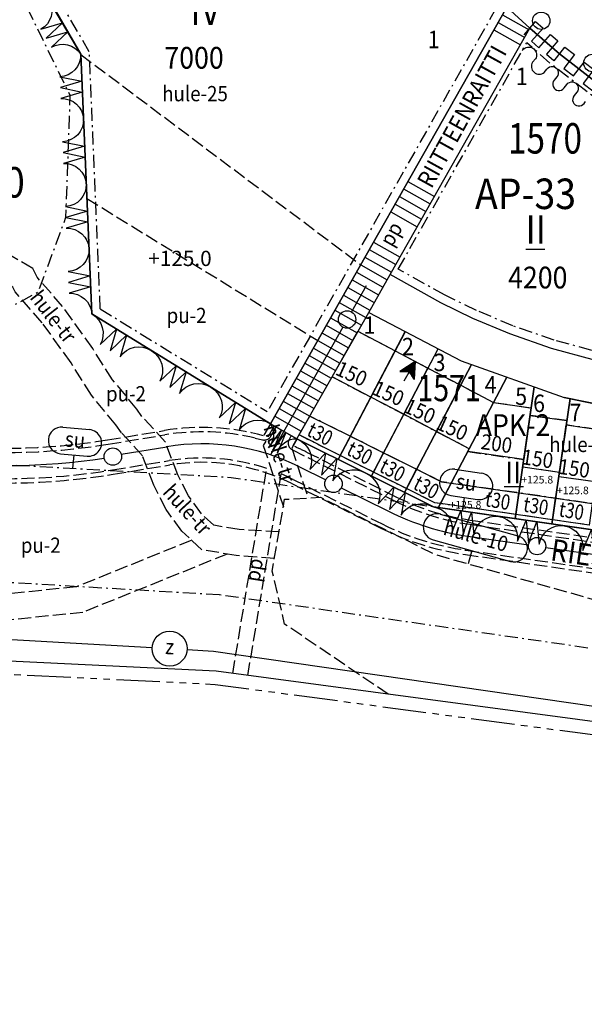
# Model space of a CAD drawing. Extents: x 24496607 to 24498359, y 6820577 to 6821879.
# Drawn here: x 24497186 to 24497315, y 6820913 to 6821139 of the extents above; entities that cross this region are included whole.
import ezdxf
from ezdxf.enums import TextEntityAlignment as Align

# ---------------------------------------------------------------- set-up
doc = ezdxf.new("R2010")
doc.units = 0
for name, pattern in [('AK_KAAVA-ALUE_3M', [20.5, 10, -1.5, 1.5, -1.5, 1.5, -1.5, 1.5, -1.5]), ('AK_OHJEELLINEN_RAJA', [4, 3, -1]), ('AK_RAKENNUSALA', [5.4, 3, -1, 0.4, -1])]:
    doc.linetypes.add(name, pattern=pattern)
doc.layers.get('0').update_dxf_attribs({"linetype": 'CONTINUOUS'})
for name, color, linetype in [('AK_HULE', 4, 'AK_OHJEELLINEN_RAJA'), ('AK_KAAVA-ALUE_3M', 2, 'AK_KAAVA-ALUE_3M'), ('AK_KAAVAMERKINTA', 4, 'CONTINUOUS'), ('AK_KAAVAMERKINTA_PAKSU', 6, 'CONTINUOUS'), ('AK_KADUNNIMI', 1, 'CONTINUOUS'), ('AK_KAYTTOTARKOITUS', 3, 'CONTINUOUS'), ('AK_KERROSLUKU', 2, 'CONTINUOUS'), ('AK_KORTTELINNUMERO', 6, 'CONTINUOUS'), ('AK_KORTTELINRAJA', 3, 'CONTINUOUS'), ('AK_OHJEELLINEN_RAJA', 1, 'AK_OHJEELLINEN_RAJA'), ('AK_OSA-ALUEEN_RAJA', 1, 'AK_RAKENNUSALA'), ('AK_PUISTO', 3, 'CONTINUOUS'), ('AK_PYORATIE', 1, 'CONTINUOUS'), ('AK_RAKENNUSALA', 1, 'AK_RAKENNUSALA'), ('AK_TEHOKKUUS', 1, 'CONTINUOUS'), ('AK_TONTINNUMERO', 1, 'CONTINUOUS'), ('AK_TONTINRAJA', 50, 'CONTINUOUS'), ('ALUEPLIN_AP-33', 7, 'CONTINUOUS'), ('ALUEPLIN_APK-2', 7, 'CONTINUOUS'), ('ALUEPLIN_P-1', 7, 'CONTINUOUS'), ('ALUEPLIN_VL-10', 7, 'CONTINUOUS'), ('Rakala_APK', 6, 'CONTINUOUS')]:
    doc.layers.add(name, color=color, linetype=linetype)
doc.styles.add('ROMANS', font='romans.shx', dxfattribs={"width": 0.9})
pattern_1 = [(0, (-26.25, 37.5), (0, 0.225), []), (90, (-26.25, 37.5), (-0.225, 1e-17), [])]

# ---------------------------------------------------------------- blocks, each defined once
blk = doc.blocks.new('JOTUz_C04F')
blk.add_circle((0, 0), 4)
at = {"style": 'ROMANS', "width": 0.9}
blk.add_attdef('JOHTO_TUNNUS', text='', height=3.5, dxfattribs=at).set_placement((0, 0), align=Align.MIDDLE)
blk = doc.blocks.new('JOTU_3161C')
blk.add_circle((0, 0), 2)
at = {"style": 'ROMANS', "width": 0.9}
blk.add_attdef('JOHTO_TUNNUS', text='', height=1.8, dxfattribs=at).set_placement((0, 0), align=Align.MIDDLE)
blk = doc.blocks.new('ISTUPUU_367FD')
blk.add_circle((0, 0), 2)
blk = doc.blocks.new('RAKESIVU')
h = blk.add_hatch()
h.set_pattern_fill('U', color=256, scale=0.225, style=0, double=1, pattern_type=0)
h.set_pattern_definition(pattern_1)
h.paths.add_polyline_path([(0, 0), (0, 2.81), (-1.88, 3.75)])
h = blk.add_hatch()
h.set_pattern_fill('U', color=256, scale=0.225, style=0, double=1, pattern_type=0)
h.set_pattern_definition(pattern_1)
h.paths.add_polyline_path([(0, 0), (1.88, 3.75), (0, 2.81)])
at = {"flags": 128}
for points in [[(0, 0), (0, 5.24)], [(0, 0), (-1.88, 3.75)], [(-1.88, 3.75), (0, 2.81), (1.88, 3.75)]]:
    blk.add_lwpolyline(points, dxfattribs=at)
at = {"layer": 'AK_KAAVAMERKINTA'}
blk.add_line((0, 0), (1.88, 3.75), dxfattribs=at)
blk = doc.blocks.new('KAAVALUE_su_33DC0')
for p, q in [((-3.08, 9.28), (3.08, 9.28)), ((-3.08, 3.15), (3.08, 3.15)), ((0, 3.15), (0, 0))]:
    blk.add_line(p, q)
for centre, start, end in [((-3.08, 6.21), 90, 270), ((3.08, 6.21), 270, 90)]:
    blk.add_arc(centre, 3.06, start, end)
at = {"style": 'ROMANS', "width": 0.9}
blk.add_attdef('KAAVA_TUNNUS', text='', height=3.5, dxfattribs=at).set_placement((0, 6.21), align=Align.MIDDLE)
blk = doc.blocks.new('JOTU_93850')
blk.add_circle((0, 0), 2)
at = {"style": 'ROMANS', "width": 0.9}
blk.add_attdef('JOHTO_TUNNUS', text='', height=1.8, dxfattribs=at).set_placement((0, 0), align=Align.MIDDLE)
blk = doc.blocks.new('KAAVALUE_hule-9_384C4')
for p, q in [((-9.24, 9.28), (9.24, 9.28)), ((-9.24, 3.15), (9.24, 3.15)), ((0, 3.15), (0, 0))]:
    blk.add_line(p, q)
for centre, start, end in [((-9.24, 6.21), 90, 270), ((9.24, 6.21), 270, 90)]:
    blk.add_arc(centre, 3.06, start, end)
at = {"style": 'ROMANS', "width": 0.9}
blk.add_attdef('KAAVA_TUNNUS', text='', height=3.5, dxfattribs=at).set_placement((0, 6.21), align=Align.MIDDLE)
blk = doc.blocks.new('JOTU_D9012')
blk.add_circle((0, 0), 2)
at = {"style": 'ROMANS', "width": 0.9}
blk.add_attdef('JOHTO_TUNNUS', text='', height=1.8, dxfattribs=at).set_placement((0, 0), align=Align.MIDDLE)
blk = doc.blocks.new('JOTU_D901E')
blk.add_circle((0, 0), 2)
at = {"style": 'ROMANS', "width": 0.9}
blk.add_attdef('JOHTO_TUNNUS', text='', height=1.8, dxfattribs=at).set_placement((0, 0), align=Align.MIDDLE)

msp = doc.modelspace()

# ---------------------------------------------------------------- linework, layer by layer
at = {"layer": 'AK_HULE'}
for points in [[(24497245.13, 6821021.18), (24497236.02, 6821021.73), (24497230.2, 6821022.71), (24497227.31, 6821025.37), (24497224.34, 6821029.5), (24497221.89, 6821034.34), (24497219.01, 6821041.91), (24497213.66, 6821047.73), (24497212.51, 6821049.42), (24497206.93, 6821056.12), (24497202.36, 6821063.36), (24497195.45, 6821072.99), (24497189.58, 6821079.71), (24497188.62, 6821081.67), (24497180.77, 6821086.31), (24497172.27, 6821091.44), (24497168.04, 6821094.5)], [(24497244.08, 6821015.11), (24497235.29, 6821015.76), (24497227.44, 6821017.09), (24497222.8, 6821021.37), (24497219.2, 6821026.37), (24497216.39, 6821031.91), (24497213.81, 6821038.7), (24497208.96, 6821043.99), (24497207.71, 6821045.79), (24497202.07, 6821052.59), (24497197.39, 6821060.01), (24497190.74, 6821069.26), (24497184.54, 6821076.36), (24497184.02, 6821077.41), (24497177.69, 6821081.16), (24497175.25, 6821082.64)], [(24497244.06, 6821045.54), (24497241.54, 6821041.05), (24497246.17, 6821026.97)], [(24497249.28, 6821042.58), (24497248.06, 6821040.42), (24497251.82, 6821028.99)], [(24497225.1, 6821019.29), (24497198.68, 6821008.6), (24497172.41, 6821005.86)], [(24497233.23, 6821016.11), (24497200.14, 6821002.72), (24497171.24, 6820999.71)]]:
    msp.add_lwpolyline(points, dxfattribs=at)
at = {"layer": 'AK_HULE', "flags": 128}
msp.add_lwpolyline([(24497270.22, 6820983.91), (24497246.43, 6821000.02), (24497243.58, 6821012.21), (24497246.43, 6821028.68), (24497254.67, 6821029.15), (24497280.98, 6821016.01), (24497318.38, 6821005.4), (24497350.88, 6820999.54), (24497369.44, 6820992.49), (24497379.4, 6820983.71), (24497377.03, 6820974.36), (24497333.12, 6820972.15), (24497325.62, 6820972.88)], dxfattribs=at)
at = {"layer": 'AK_KAAVA-ALUE_3M', "flags": 128}
msp.add_lwpolyline([(24497662.4, 6821186.03), (24497694.64, 6821434.76), (24497574.88, 6821454.28), (24497532.06, 6821602.4), (24497427.3, 6821603.7), (24497319.94, 6821722.43), (24497186.71, 6821743.89), (24497133.28, 6821756.14), (24497129.82, 6821752.01), (24497123.05, 6821743.79), (24497116.72, 6821735.85), (24497106.36, 6821722.3), (24497100.85, 6821714.78), (24497094.58, 6821705.95), (24497092.55, 6821703.02), (24497090.62, 6821700.21), (24497087.54, 6821695.65), (24497086.12, 6821693.52), (24497084.64, 6821691.28), (24497081.58, 6821686.58), (24497076.39, 6821678.42), (24497071.21, 6821670), (24497068.02, 6821664.65), (24497063.38, 6821656.69), (24497058.87, 6821648.68), (24497053.26, 6821638.35), (24497049.14, 6821630.46), (24497044.72, 6821621.71), (24497039.16, 6821610.2), (24497033.36, 6821597.54), (24497028.32, 6821585.94), (24497024.2, 6821575.96), (24497019.95, 6821565.15), (24497017.56, 6821558.73), (24497015.65, 6821553.61), (24497011.99, 6821543.2), (24497007.75, 6821530.43), (24497005.21, 6821522.3), (24497001.94, 6821511.31), (24496999.18, 6821501.43), (24496997.57, 6821495.37), (24496995.68, 6821487.95), (24496994.12, 6821481.51), (24496992.89, 6821476.26), (24496992.05, 6821472.54), (24496991.02, 6821467.83), (24496990.51, 6821465.41), (24496989.77, 6821461.89), (24496988.89, 6821457.57), (24496988.31, 6821454.58), (24496987.79, 6821451.89), (24496986.87, 6821446.95), (24496986.27, 6821443.56), (24496985.8, 6821440.88), (24496985.46, 6821438.87), (24496985.05, 6821436.43), (24496984.5, 6821433.04), (24496983.81, 6821428.6), (24496982.87, 6821422.26), (24496982.21, 6821417.45), (24496981.47, 6821411.78), (24496980.63, 6821404.91), (24496979.78, 6821397.09), (24496979.08, 6821389.97), (24496978.44, 6821382.58), (24496978, 6821376.22), (24496977.82, 6821370.29), (24496977.85, 6821365.09), (24496978.01, 6821360.87), (24496978.17, 6821358.1), (24496978.53, 6821353.77), (24496979.02, 6821349.35), (24496979.59, 6821345.25), (24496979.81, 6821343.84), (24496980.06, 6821342.35), (24496980.39, 6821340.47), (24496980.54, 6821339.67), (24496980.75, 6821338.6), (24496980.96, 6821337.51), (24496981.3, 6821335.74), (24496981.61, 6821334.27), (24496981.82, 6821333.41), (24496982.05, 6821332.59), (24496982.37, 6821331.5), (24496982.74, 6821330.39), (24496983.14, 6821329.29), (24496983.5, 6821328.38), (24496983.95, 6821327.33), (24496984.4, 6821326.35), (24496984.95, 6821325.26), (24496985.2, 6821324.77), (24496985.45, 6821324.31), (24496985.7, 6821323.87), (24496986.02, 6821323.33), (24496986.27, 6821322.92), (24496986.5, 6821322.53), (24496986.73, 6821322.18), (24496986.86, 6821321.98), (24496987.02, 6821321.75), (24496987.19, 6821321.53), (24496987.37, 6821321.31), (24496987.56, 6821321.09), (24496987.72, 6821320.91), (24496987.92, 6821320.71), (24496988.11, 6821320.53), (24496988.37, 6821320.3), (24496988.62, 6821320.08), (24496989.01, 6821319.79), (24496989.41, 6821319.53), (24496989.81, 6821319.29), (24496990.16, 6821319.1), (24496990.46, 6821318.96), (24496990.69, 6821318.86), (24496990.84, 6821318.8), (24496991, 6821318.74), (24496991.15, 6821318.68), (24496991.31, 6821318.63), (24496991.49, 6821318.57), (24496991.67, 6821318.51), (24496991.85, 6821318.47), (24496992.1, 6821318.4), (24496992.33, 6821318.35), (24496992.57, 6821318.31), (24496992.57, 6821318.31), (24496991.96, 6821300.83), (24496991.68, 6821300.79), (24496987.82, 6821299.98), (24496983.92, 6821298.02), (24496980.49, 6821294.24), (24496978.71, 6821288.46), (24496980.03, 6821267.69), (24496980.53, 6821260.15), (24496981.41, 6821249.48), (24496982.99, 6821236.05), (24496985.23, 6821221.54), (24496987.02, 6821211.29), (24496988.47, 6821203.69), (24496990.85, 6821192.71), (24496992.49, 6821185.93), (24496994.28, 6821179.15), (24496995.69, 6821174.25), (24496996.66, 6821170.87), (24496998.93, 6821163.66), (24496999.56, 6821161.65), (24497002.75, 6821152.39), (24497006.6, 6821142.16), (24497011.33, 6821130.74), (24497015.83, 6821120.78), (24497020.77, 6821110.68), (24497023.95, 6821104.58), (24497026.88, 6821099.2), (24497029.36, 6821094.81), (24497033.06, 6821088.5), (24497037.69, 6821081), (24497044.82, 6821070.18), (24497049.15, 6821064), (24497053.35, 6821058.27), (24497056.85, 6821053.66), (24497058.39, 6821051.68), (24497061.38, 6821047.91), (24497064.06, 6821044.63), (24497064.1, 6821044.57), (24497067.47, 6821040.55), (24497070.34, 6821037.21), (24497074.01, 6821033.06), (24497078.21, 6821028.46), (24497082.31, 6821024.18), (24497085.33, 6821021.15), (24497088.68, 6821017.91), (24497091.26, 6821015.49), (24497093.54, 6821013.41), (24497094.93, 6821012.17), (24497095.87, 6821011.33), (24497097.46, 6821009.95), (24497098.13, 6821009.37), (24497098.37, 6821009.16), (24497104.38, 6821003.97), (24497107.91, 6821000.92), (24497113.95, 6820995.71), (24497118.67, 6820991.63), (24497230.45, 6820986.18), (24497322.63, 6820973.9), (24497322.06, 6820924.6), (24497417.95, 6820889.24), (24497450.71, 6820917.54), (24497517.17, 6820925.78), (24497542.41, 6820928.9), (24497539.05, 6820940.48), (24497527.99, 6820990.9), (24497521.98, 6821005.57), (24497518.82, 6821013.71), (24497515.6, 6821019.74), (24497590.82, 6821156.87)], close=True, dxfattribs=at)
at = {"layer": 'AK_KAAVAMERKINTA'}
for p, q in [((24497265.15, 6821077.7), (24497261.77, 6821071.73)), ((24497259.79, 6821068.25), (24497243.15, 6821038.91)), ((24497208.91, 6821039.06), (24497219.37, 6821040.77)), ((24497249.81, 6821036.16), (24497255.86, 6821033.14)), ((24497259.44, 6821031.35), (24497270.29, 6821025.93)), ((24497288.53, 6821020.22), (24497302.41, 6821018.21)), ((24497306.37, 6821017.64), (24497361.47, 6821009.68))]:
    msp.add_line(p, q, dxfattribs=at)
at = {"layer": 'AK_KAAVAMERKINTA', "flags": 128}
for points in [[(24497301.43, 6821135.39), (24497304.06, 6821138.41), (24497305.76, 6821136.93), (24497303.13, 6821133.91), (24497304.82, 6821132.43)], [(24497304.82, 6821132.43), (24497307.45, 6821135.45), (24497309.15, 6821133.97), (24497306.52, 6821130.95), (24497308.21, 6821129.47)], [(24497308.3, 6821129.4), (24497310.75, 6821132.56), (24497312.97, 6821130.84), (24497310.52, 6821127.68), (24497312.75, 6821125.95)], [(24497312.75, 6821125.95), (24497315.2, 6821129.12), (24497317.42, 6821127.39), (24497314.97, 6821124.23), (24497317.19, 6821122.51)]]:
    msp.add_lwpolyline(points, dxfattribs=at)
at = {"layer": 'AK_KAAVAMERKINTA'}
msp.add_lwpolyline([(24497155.04, 6821038.68), (24497162.48, 6821037.7, 0.07115), (24497205.02, 6821038.17)], format="xyb", dxfattribs=at)
for points in [[(24497112.53, 6821000.57), (24497216.04, 6820994.61)], [(24497224.03, 6820994.15), (24497230.11, 6820993.8), (24497405.82, 6820968.41)]]:
    msp.add_lwpolyline(points, dxfattribs=at)
for centre, radius, start, end in [((24497227.47, 6820991.43), 50, 63.4541, 99.3205), ((24497297.11, 6821079.6), 60, 243.4541, 261.7782)]:
    msp.add_arc(centre, radius, start, end, dxfattribs=at)
at = {"layer": 'AK_KAAVAMERKINTA_PAKSU'}
for p, q in [((24497301.78, 6821086.12), (24497306.18, 6821086.12)), ((24497296.84, 6821031.66), (24497301.24, 6821031.66))]:
    msp.add_line(p, q, dxfattribs=at)
for points in [[(24497301, 6821131.79), (24497301.33, 6821132.17, -0.844687), (24497304, 6821129.83), (24497303.34, 6821129.08, 0.844687), (24497306.02, 6821126.74), (24497306.35, 6821127.12)], [(24497306.35, 6821127.12), (24497306.66, 6821127.51, -1.03812), (24497308.94, 6821125.74), (24497308.33, 6821124.95, 1.03812), (24497310.61, 6821123.18), (24497310.92, 6821123.58)], [(24497310.92, 6821123.58), (24497311.22, 6821123.97, -1.03812), (24497313.51, 6821122.2), (24497312.89, 6821121.41, 1.03812), (24497315.18, 6821119.64), (24497315.48, 6821120.04)]]:
    msp.add_lwpolyline(points, format="xyb", dxfattribs=at)
at = {"layer": 'AK_KORTTELINRAJA'}
for p, q in [((24497199.61, 6821130.92), (24497170.83, 6821180.49)), ((24497243.17, 6821046.04), (24497297.45, 6821141.76)), ((24497297.45, 6821141.76), (24497302.75, 6821136.9)), ((24497270.66, 6821080.32), (24497302.75, 6821136.9)), ((24497199.61, 6821130.92), (24497202.15, 6821071.28)), ((24497265.73, 6821071.62), (24497270.66, 6821080.32)), ((24497282.33, 6821073.8), (24497270.66, 6821080.32)), ((24497289.65, 6821070.24), (24497282.33, 6821073.8)), ((24497202.15, 6821071.28), (24497243.17, 6821046.04)), ((24497249.94, 6821043.79), (24497265.73, 6821071.62)), ((24497265.73, 6821071.62), (24497286.93, 6821060.5)), ((24497298.13, 6821066.68), (24497289.65, 6821070.24)), ((24497307.74, 6821063.35), (24497298.13, 6821066.68)), ((24497317.91, 6821060.56), (24497307.74, 6821063.35)), ((24497286.93, 6821060.5), (24497310.59, 6821052.1)), ((24497329.61, 6821048.13), (24497310.59, 6821052.1)), ((24497249.26, 6821042.59), (24497243.17, 6821046.04)), ((24497249.26, 6821042.59), (24497249.94, 6821043.79)), ((24497280.61, 6821026.92), (24497249.26, 6821042.59)), ((24497325.61, 6821020.42), (24497280.61, 6821026.92))]:
    msp.add_line(p, q, dxfattribs=at)
at = {"layer": 'AK_KORTTELINRAJA', "flags": 128}
msp.add_lwpolyline([(24497354.87, 6821102.85), (24497348.96, 6821105.5), (24497339.26, 6821110.84), (24497334.74, 6821113.47), (24497326.27, 6821118.81), (24497318.42, 6821124.09), (24497309.53, 6821130.98), (24497302.75, 6821136.9)], dxfattribs=at)
at = {"layer": 'AK_OHJEELLINEN_RAJA'}
for p, q in [((24497201.02, 6821097.79), (24497254.02, 6821065.18)), ((24497243.17, 6821046.04), (24497241.61, 6821043.29)), ((24497249.26, 6821042.59), (24497248.34, 6821040.96))]:
    msp.add_line(p, q, dxfattribs=at)
for points in [[(24497199.65, 6821130.85), (24497263.89, 6821082.57)], [(24497206.92, 6821035.44), (24497219.89, 6821037.56)], [(24497207.09, 6821034.45), (24497220.06, 6821036.58)], [(24497234.51, 6820988.67), (24497242.31, 6821035.76)], [(24497237.99, 6820988.21), (24497245.64, 6821034.5)]]:
    msp.add_lwpolyline(points, dxfattribs=at)
for points in [[(24497071.74, 6821040.1, -0.218395), (24497102.62, 6821049.62), (24497163, 6821041.67, 0.073551), (24497205.79, 6821042.34), (24497218.76, 6821044.47, -0.092362)], [(24497163.13, 6821040.64, 0.073099), (24497205.95, 6821041.36), (24497218.92, 6821043.49, -0.099502), (24497239.7, 6821042.74), (24497241.35, 6821042.35, 0.333871), (24497243.28, 6821043.19), (24497244.48, 6821045.3)], [(24497218.76, 6821044.47, -0.107656), (24497241.61, 6821043.29)], [(24497076.41, 6821034.88, -0.218395), (24497101.7, 6821042.68), (24497162.08, 6821034.73, 0.073551), (24497206.92, 6821035.44)], [(24497077.07, 6821034.14, -0.218395), (24497101.57, 6821041.69), (24497161.95, 6821033.73, 0.073551), (24497207.09, 6821034.45)], [(24497247.95, 6821043.33), (24497247.47, 6821042.46, 0.429698), (24497248.21, 6821040.04), (24497271.52, 6821028.39, 0.080125), (24497288.92, 6821022.94), (24497361.86, 6821012.4, -0.170595), (24497381.11, 6821002.35, -0.170595)], [(24497248.34, 6821040.96, -0.016118), (24497251.49, 6821039.52), (24497271.97, 6821029.28, 0.080125), (24497289.06, 6821023.93), (24497362.01, 6821013.39, -0.246128), (24497387.39, 6820995.03), (24497388.76, 6820992.29, 0.110177), (24497397.33, 6820981.72, 0.110177)], [(24497219.89, 6821037.56, -0.122026), (24497242.31, 6821035.76)], [(24497220.06, 6821036.58, -0.157787), (24497247.91, 6821032.36), (24497268.39, 6821022.13, 0.080125), (24497287.92, 6821016.01), (24497360.86, 6821005.47, -0.246128), (24497380.23, 6820991.47), (24497381.59, 6820988.73, 0.110177), (24497392.36, 6820975.45, 0.110177)], [(24497245.64, 6821034.5, -0.015981), (24497248.36, 6821033.25), (24497268.84, 6821023.02, 0.080125), (24497288.06, 6821017), (24497361.01, 6821006.46, -0.246128), (24497381.13, 6820991.91), (24497382.49, 6820989.17, 0.110177), (24497392.98, 6820976.24, 0.110177)]]:
    msp.add_lwpolyline(points, format="xyb", dxfattribs=at)
at = {"layer": 'AK_OSA-ALUEEN_RAJA', "flags": 128}
msp.add_lwpolyline([(24497116.11, 6821162.96), (24497119.08, 6821135.98), (24497120.13, 6821130.62), (24497127.7, 6821113.01), (24497138.29, 6821101.15), (24497150.03, 6821098.79), (24497165.12, 6821075.51), (24497180.04, 6821070.99), (24497180.04, 6821070.99), (24497189.89, 6821076.32), (24497196.21, 6821093.46), (24497197.22, 6821121.45), (24497183.95, 6821148.46), (24497163.17, 6821174.59), (24497161.94, 6821175.67), (24497113.33, 6821175.95)], close=True, dxfattribs=at)
msp.add_lwpolyline([(24497524.8, 6820990.78), (24497447.25, 6821002.84), (24497234.13, 6821033.64), (24497069.22, 6821043.13)], dxfattribs=at)
at = {"layer": 'AK_PUISTO', "flags": 128}
for points in [[(24497192.42, 6821143.31, -0.409864), (24497190.49, 6821136.67), (24497195.42, 6821138.15), (24497191.69, 6821134.6), (24497196.62, 6821136.08), (24497192.89, 6821132.54, -0.409864), (24497199.61, 6821130.92, -0.409864)], [(24497199.61, 6821130.92, -0.410046), (24497194.83, 6821125.73), (24497199.88, 6821124.7), (24497194.94, 6821123.25), (24497199.98, 6821122.22), (24497195.04, 6821120.76, -0.410046), (24497200.25, 6821116.01, -0.410046)], [(24497200.25, 6821116.01, -0.410046), (24497195.46, 6821110.83), (24497200.51, 6821109.8), (24497195.57, 6821108.34), (24497200.62, 6821107.31), (24497195.67, 6821105.86, -0.410046), (24497200.88, 6821101.1, -0.410046)], [(24497200.88, 6821101.1, -0.410046), (24497196.1, 6821095.92), (24497201.15, 6821094.89), (24497196.2, 6821093.43), (24497201.25, 6821092.4), (24497196.31, 6821090.95, -0.410046), (24497201.52, 6821086.19, -0.410046)], [(24497201.52, 6821086.19, -0.410046), (24497196.73, 6821081.01), (24497201.78, 6821079.98), (24497196.84, 6821078.52), (24497201.89, 6821077.49), (24497196.94, 6821076.04, -0.410046), (24497202.15, 6821071.28, -0.410046)], [(24497202.15, 6821071.28, -0.409165), (24497204.09, 6821064.22), (24497207.85, 6821067.78), (24497206.37, 6821062.82), (24497210.13, 6821066.37), (24497208.64, 6821061.41, -0.409165), (24497215.82, 6821062.87, -0.409165)], [(24497215.82, 6821062.87, -0.409165), (24497217.76, 6821055.8), (24497221.52, 6821059.36), (24497220.04, 6821054.4), (24497223.8, 6821057.96), (24497222.32, 6821053, -0.409165), (24497229.5, 6821054.45, -0.409165)], [(24497229.5, 6821054.45, -0.409165), (24497231.43, 6821047.39), (24497235.19, 6821050.95), (24497233.71, 6821045.99), (24497237.47, 6821049.54), (24497235.99, 6821044.59, -0.409165), (24497243.17, 6821046.04, -0.409165)], [(24497243.17, 6821046.04, -0.337005), (24497242.73, 6821040.54), (24497245.71, 6821044.6), (24497243.75, 6821039.96), (24497246.72, 6821044.02), (24497244.76, 6821039.39, -0.337005), (24497249.26, 6821042.59, -0.337005)], [(24497249.26, 6821042.59, -0.40608), (24497252.25, 6821035.5), (24497255.79, 6821039.32), (24497254.86, 6821034.2), (24497258.4, 6821038.02), (24497257.48, 6821032.89, -0.40608), (24497264.94, 6821034.75, -0.40608)], [(24497264.94, 6821034.75, -0.40608), (24497267.93, 6821027.67), (24497271.47, 6821031.49), (24497270.54, 6821026.36), (24497274.08, 6821030.18), (24497273.15, 6821025.06, -0.40608), (24497280.61, 6821026.92, -0.40608)], [(24497280.61, 6821026.92, -0.409991), (24497284.9, 6821021.25), (24497286.86, 6821026.02), (24497287.4, 6821020.89), (24497289.36, 6821025.66), (24497289.9, 6821020.53, -0.409991), (24497295.61, 6821024.75, -0.409991)], [(24497295.61, 6821024.75, -0.409991), (24497299.89, 6821019.08), (24497301.86, 6821023.85), (24497302.39, 6821018.72), (24497304.36, 6821023.49), (24497304.89, 6821018.36, -0.409991), (24497310.61, 6821022.59, -0.409991)], [(24497310.61, 6821022.59, -0.409991), (24497314.89, 6821016.92), (24497316.86, 6821021.68), (24497317.39, 6821016.55), (24497319.36, 6821021.32), (24497319.89, 6821016.19, -0.409991), (24497325.61, 6821020.42, -0.409991)]]:
    msp.add_lwpolyline(points, format="xyb", dxfattribs=at)
at = {"layer": 'AK_PYORATIE'}
for p, q in [((24497296.45, 6821139.98), (24497302.54, 6821136.53)), ((24497295.46, 6821138.24), (24497301.55, 6821134.79)), ((24497294.47, 6821136.5), (24497300.56, 6821133.05)), ((24497274.74, 6821101.71), (24497280.83, 6821098.26)), ((24497273.76, 6821099.97), (24497279.84, 6821096.52)), ((24497271.78, 6821096.49), (24497277.87, 6821093.04)), ((24497272.77, 6821098.23), (24497278.86, 6821094.78)), ((24497270.8, 6821094.75), (24497276.88, 6821091.3)), ((24497266.85, 6821087.79), (24497272.94, 6821084.34)), ((24497265.86, 6821086.05), (24497271.95, 6821082.6)), ((24497263.89, 6821082.57), (24497269.98, 6821079.12)), ((24497264.88, 6821084.31), (24497270.96, 6821080.86)), ((24497262.9, 6821080.83), (24497268.99, 6821077.38)), ((24497261.92, 6821079.09), (24497268.01, 6821075.64)), ((24497260.93, 6821077.35), (24497267.02, 6821073.9)), ((24497258.96, 6821073.87), (24497265.05, 6821070.42)), ((24497259.94, 6821075.61), (24497266.03, 6821072.16)), ((24497257.97, 6821072.13), (24497264.06, 6821068.68)), ((24497256.98, 6821070.39), (24497263.07, 6821066.94)), ((24497255.01, 6821066.91), (24497261.1, 6821063.46)), ((24497256, 6821068.65), (24497262.09, 6821065.2)), ((24497254.02, 6821065.18), (24497260.11, 6821061.72)), ((24497253.04, 6821063.44), (24497259.13, 6821059.98)), ((24497251.06, 6821059.96), (24497257.15, 6821056.5)), ((24497252.05, 6821061.7), (24497258.14, 6821058.24)), ((24497250.08, 6821058.22), (24497256.17, 6821054.76)), ((24497249.09, 6821056.48), (24497255.18, 6821053.02)), ((24497248.1, 6821054.74), (24497254.19, 6821051.28)), ((24497246.13, 6821051.26), (24497252.22, 6821047.8)), ((24497247.12, 6821053), (24497253.21, 6821049.54)), ((24497245.14, 6821049.52), (24497251.23, 6821046.06)), ((24497244.16, 6821047.78), (24497250.25, 6821044.32))]:
    msp.add_line(p, q, dxfattribs=at)
at = {"layer": 'AK_RAKENNUSALA'}
for p, q in [((24497201.59, 6821131.49), (24497172.84, 6821181.01)), ((24497294.96, 6821141.42), (24497242.45, 6821048.83)), ((24497272.52, 6821081.57), (24497302.01, 6821133.57)), ((24497204.1, 6821072.43), (24497201.59, 6821131.49)), ((24497204.1, 6821072.43), (24497242.45, 6821048.83)), ((24497263.26, 6821067.27), (24497294.4, 6821050.93)), ((24497257.34, 6821056.83), (24497288.82, 6821040.31)), ((24497282.43, 6821032.72), (24497252.22, 6821047.81)), ((24497311.22, 6821046.75), (24497302.81, 6821047.96)), ((24497328.89, 6821043.18), (24497311.08, 6821045.76)), ((24497280.91, 6821027.89), (24497249.75, 6821043.46)), ((24497309.51, 6821034.87), (24497301.09, 6821036.09)), ((24497327.18, 6821031.31), (24497309.36, 6821033.88)), ((24497326.46, 6821026.36), (24497282.43, 6821032.72)), ((24497325.75, 6821021.41), (24497280.91, 6821027.89))]:
    msp.add_line(p, q, dxfattribs=at)
at = {"layer": 'AK_RAKENNUSALA', "flags": 128}
msp.add_lwpolyline([(24497353.05, 6821100.38), (24497347.63, 6821102.81), (24497337.79, 6821108.23), (24497333.18, 6821110.9), (24497324.63, 6821116.29), (24497316.66, 6821121.66), (24497307.62, 6821128.66), (24497302.01, 6821133.57)], dxfattribs=at)
at = {"layer": 'AK_RAKENNUSALA'}
for points in [[(24497316.94, 6821062.9), (24497308.33, 6821065.26), (24497298.84, 6821068.55), (24497290.48, 6821072.06), (24497283.26, 6821075.57), (24497272.52, 6821081.57)], [(24497294.4, 6821050.93), (24497303.06, 6821049.68)], [(24497288.48, 6821039.66), (24497301.34, 6821037.81)], [(24497396.19, 6820982.94), (24497231.42, 6821006.75), (24497096.82, 6821014.5)]]:
    msp.add_lwpolyline(points, dxfattribs=at)
at = {"layer": 'AK_TONTINRAJA'}
for p, q in [((24497258.74, 6821037.85), (24497274.14, 6821067.21)), ((24497266.34, 6821034.05), (24497281.66, 6821063.26)), ((24497273.95, 6821030.25), (24497289.36, 6821059.63)), ((24497281.71, 6821026.76), (24497297.45, 6821056.76)), ((24497299.38, 6821024.21), (24497303.76, 6821054.53)), ((24497307.79, 6821022.99), (24497311.96, 6821051.82))]:
    msp.add_line(p, q, dxfattribs=at)
at = {"layer": 'AK_TONTINRAJA', "flags": 128}
for points in [[(24497274.1, 6821067.14), (24497274.1, 6821067.14), (24497258.74, 6821037.85)], [(24497281.63, 6821063.19), (24497266.34, 6821034.05)], [(24497289.36, 6821059.63), (24497273.95, 6821030.25)], [(24497297.45, 6821056.76), (24497281.71, 6821026.76)], [(24497303.76, 6821054.53), (24497299.38, 6821024.21)], [(24497311.96, 6821051.82), (24497307.79, 6821022.99)]]:
    msp.add_lwpolyline(points, dxfattribs=at)
at = {"layer": 'ALUEPLIN_AP-33'}
msp.add_lwpolyline([(24497317.91, 6821060.56), (24497307.74, 6821063.35), (24497298.13, 6821066.68), (24497289.65, 6821070.24), (24497282.33, 6821073.8), (24497270.66, 6821080.32), (24497270.66, 6821080.32), (24497302.75, 6821136.9), (24497309.53, 6821130.98), (24497318.42, 6821124.09)], dxfattribs=at)
at = {"layer": 'ALUEPLIN_APK-2'}
msp.add_lwpolyline([(24497249.26, 6821042.59), (24497249.94, 6821043.79), (24497265.73, 6821071.62), (24497286.93, 6821060.5), (24497310.59, 6821052.1), (24497329.61, 6821048.13), (24497325.61, 6821020.42), (24497280.61, 6821026.92), (24497249.26, 6821042.59)], close=True, dxfattribs=at)
at = {"layer": 'ALUEPLIN_P-1'}
msp.add_lwpolyline([(24497199.61, 6821130.92), (24497170.83, 6821180.49), (24497171.75, 6821228.24), (24497188.42, 6821254.64), (24497193.43, 6821251.58), (24497203.13, 6821244.67), (24497212.26, 6821237.55), (24497219.9, 6821231.1), (24497231.09, 6821220.76), (24497237.45, 6821214.33), (24497257.51, 6821191.52), (24497274.82, 6821166.98), (24497280.56, 6821159.78), (24497284.74, 6821154.91), (24497289.92, 6821149.28), (24497297.45, 6821141.76), (24497243.17, 6821046.04), (24497202.15, 6821071.28), (24497199.61, 6821130.92)], close=True, dxfattribs=at)
at = {"layer": 'ALUEPLIN_VL-10'}
msp.add_lwpolyline([(24497170.83, 6821180.49), (24497199.61, 6821130.92), (24497202.15, 6821071.28), (24497243.17, 6821046.04), (24497249.26, 6821042.59), (24497280.61, 6821026.92), (24497325.61, 6821020.42), (24497329.61, 6821048.13), (24497334.56, 6821047.42), (24497330.55, 6821019.7), (24497390.43, 6821011.05), (24497396.4, 6821038.48), (24497402.85, 6821037.55), (24497391.98, 6820987.59), (24497438.18, 6820980.98), (24497507.71, 6820970.16), (24497511.16, 6820954.45), (24497516.8, 6820928.75), (24497449.44, 6820920.41), (24497417.33, 6820892.67), (24497325.08, 6820926.68), (24497325.66, 6820976.52), (24497230.73, 6820989.17), (24497119.85, 6820994.57)], dxfattribs=at)
at = {"layer": 'Rakala_APK'}
for points in [[(24497257.34, 6821056.83), (24497263.26, 6821067.27), (24497271.81, 6821062.78), (24497266.24, 6821052.15)], [(24497271.81, 6821062.78), (24497279.34, 6821058.83), (24497273.77, 6821048.21), (24497266.24, 6821052.15)], [(24497279.34, 6821058.83), (24497286.87, 6821054.88), (24497281.29, 6821044.26), (24497273.77, 6821048.21)], [(24497286.87, 6821054.88), (24497294.4, 6821050.93), (24497288.82, 6821040.31), (24497281.29, 6821044.26)], [(24497294.4, 6821050.93), (24497303.06, 6821049.68), (24497301.34, 6821037.81), (24497288.48, 6821039.66)], [(24497252.22, 6821047.81), (24497261.52, 6821043.17), (24497259.2, 6821038.74), (24497249.75, 6821043.46)], [(24497302.81, 6821047.96), (24497311.22, 6821046.75), (24497309.51, 6821034.87), (24497301.09, 6821036.09)], [(24497309.36, 6821033.88), (24497311.08, 6821045.76), (24497319.49, 6821044.54), (24497317.78, 6821032.67)], [(24497261.52, 6821043.17), (24497269.13, 6821039.37), (24497266.81, 6821034.94), (24497259.2, 6821038.74)], [(24497269.13, 6821039.37), (24497276.73, 6821035.57), (24497274.41, 6821031.14), (24497266.81, 6821034.94)], [(24497276.73, 6821035.57), (24497282.43, 6821032.72), (24497284.67, 6821032.4), (24497282.21, 6821027.7), (24497280.91, 6821027.89), (24497274.41, 6821031.14)], [(24497284.67, 6821032.4), (24497300.24, 6821030.15), (24497299.52, 6821025.2), (24497282.21, 6821027.7)], [(24497300.24, 6821030.15), (24497308.65, 6821028.93), (24497307.93, 6821023.98), (24497299.52, 6821025.2)], [(24497308.65, 6821028.93), (24497317.06, 6821027.72), (24497316.35, 6821022.77), (24497307.93, 6821023.98)]]:
    msp.add_lwpolyline(points, close=True, dxfattribs=at)

# ---------------------------------------------------------------- block references
at = {"layer": 'AK_KAAVAMERKINTA'}
for name, p, rotation in [('ISTUPUU_367FD', (24497305.34, 6821138.62), 318.8750895444963), ('ISTUPUU_367FD', (24497317.09, 6821128.91), 322.2177936255204), ('JOTU_3161C', (24497260.78, 6821069.99), 60.44176235617657), ('JOTU_93850', (24497206.99, 6821038.49), 9.320481969582305), ('JOTU_D9012', (24497257.65, 6821032.24), 333.5321557695139), ('JOTU_D901E', (24497304.39, 6821017.93), 351.7782367744401)]:
    msp.add_blockref(name, p, dxfattribs=dict(at, rotation=rotation))
at = {"layer": 'AK_KAAVAMERKINTA', "xscale": -1, "rotation": 150.1524158090448}
msp.add_blockref('RAKESIVU', (24497276.41, 6821060.37), dxfattribs=at)
at = {"layer": 'AK_KAAVAMERKINTA'}
for name, p, rotation, values in [('KAAVALUE_su_33DC0', (24497197.74, 6821035.73), 354.8331402691425, {'KAAVA_TUNNUS': 'su'}), ('KAAVALUE_su_33DC0', (24497287.22, 6821025.97), 351.7782367505177, {'KAAVA_TUNNUS': 'su'}), ('KAAVALUE_hule-9_384C4', (24497288.55, 6821013.86), 344.4104941983146, {'KAAVA_TUNNUS': 'hule-10'}), ('JOTUz_C04F', (24497220.03, 6820994.38), 356.704194938572, {'JOHTO_TUNNUS': 'z'})]:
    msp.add_blockref(name, p, dxfattribs=dict(at, rotation=rotation)).add_auto_attribs(values)

# ---------------------------------------------------------------- texts
at = {"layer": 'AK_KAAVAMERKINTA', "style": 'ROMANS', "width": 0.9}
for s, rotation, p in [('hule-25', 0.0808, (24497218.32, 6821120.11)), ('pp', 60.6227, (24497271.09, 6821086.46)), ('hule-tr', 307.9915, (24497187.76, 6821074.95)), ('pu-2', 0.0808, (24497219.35, 6821069.16)), ('pu-2', 0.0808, (24497205.43, 6821051.17)), ('hule-tr', 287.8822, (24497241.52, 6821045.17)), ('hule-16', 0.0808, (24497307.18, 6821039.52)), ('hule-tr', 312.4194, (24497218.22, 6821030.15)), ('pu-2', 0.0808, (24497185.87, 6821016.38, -124)), ('pp', 80.7418, (24497240.65, 6821009.56))]:
    msp.add_text(s, height=3.5, rotation=rotation, dxfattribs=at).set_placement(p)
at = {"layer": 'AK_KAAVAMERKINTA', "attachment_point": 1, "style": 'ROMANS'}
for s, width, gutter_width, insert, char_height in [('+125.0', 0.15, 9, (24497215.11, 6821085.77), 3.5), ('+125.8', 0.075, 4.5, (24497300.79, 6821034.07), 1.75), ('+125.8', 0.075, 4.5, (24497308.96, 6821031.61), 1.75), ('+125.8', 0.075, 4.5, (24497284.31, 6821028.3), 1.75)]:
    msp.add_mtext_dynamic_manual_height_columns(s, width=width, gutter_width=gutter_width, heights=[0], dxfattribs=dict(at, insert=insert, char_height=char_height))
at = {"layer": 'AK_KADUNNIMI', "style": 'ROMANS', "width": 0.9}
for s, height, rotation, p in [('RIITTEENRAITTI', 4, 61.0641, (24497280.15, 6821099.86, -125.6)), ('RIESONREITTI', 5, 351.6596, (24497307.27, 6821014.69, -125.6))]:
    msp.add_text(s, height=height, rotation=rotation, dxfattribs=at).set_placement(p)
at = {"layer": 'AK_KAYTTOTARKOITUS', "style": 'ROMANS', "width": 0.9}
for s, height, p in [('VL-10', 7, (24497164.65, 6821098)), ('AP-33', 7, (24497290.14, 6821095.36)), ('APK-2', 5, (24497290.31, 6821043.23))]:
    msp.add_text(s, height=height, dxfattribs=at).set_placement(p)
at = {"layer": 'AK_KERROSLUKU', "style": 'ROMANS', "width": 0.9}
for s, height, p in [('IV', 6.5, (24497224.79, 6821137.65)), ('II', 6.5, (24497301.74, 6821087.44)), ('II', 5, (24497297.1, 6821032.36))]:
    msp.add_text(s, height=height, dxfattribs=at).set_placement(p)
at = {"layer": 'AK_KORTTELINNUMERO', "style": 'ROMANS', "width": 0.8}
for s, height, p in [('1570', 7, (24497306.21, 6821110.7)), ('1571', 6, (24497284.19, 6821053.45))]:
    msp.add_text(s, height=height, dxfattribs=at).set_placement(p, align=Align.MIDDLE)
at = {"layer": 'AK_TEHOKKUUS', "style": 'ROMANS', "width": 0.9}
for s, p in [('7000', (24497218.82, 6821127.6)), ('4200', (24497297.74, 6821077.12))]:
    msp.add_text(s, height=5, dxfattribs=at).set_placement(p)
at = {"layer": 'AK_TEHOKKUUS', "style": 'ROMANS'}
for s, rotation, width, p in [('150', 335.5978, 0.9, (24497257.83, 6821057.41)), ('150', 335.5978, 0.9, (24497266.31, 6821052.9)), ('150', 335.5978, 0.9, (24497273.51, 6821048.83)), ('150', 335.5978, 0.9, (24497280.95, 6821044.96)), ('t30', 332.4417, 0.8, (24497251.26, 6821043.46)), ('200', 351.736, 0.9, (24497291.3, 6821040.27)), ('t30', 332.4417, 0.8, (24497260.38, 6821039.1)), ('150', 351.736, 0.9, (24497300.72, 6821036.77)), ('t30', 332.4417, 0.8, (24497267.9, 6821035.18)), ('150', 351.736, 0.9, (24497309.13, 6821034.57)), ('t30', 332.4417, 0.8, (24497275.67, 6821031.2)), ('t30', 350.1988, 0.8, (24497292.29, 6821027.14)), ('t30', 350.1988, 0.8, (24497301.04, 6821025.92)), ('t30', 350.1988, 0.8, (24497309.21, 6821024.81))]:
    msp.add_text(s, height=3.5, rotation=rotation, dxfattribs=dict(at, width=width)).set_placement(p)
at = {"layer": 'AK_TONTINNUMERO', "style": 'ROMANS', "width": 0.9}
for s, p in [('1', (24497279.29, 6821132.31)), ('1', (24497279.29, 6821132.31)), ('1', (24497299.52, 6821123.84)), ('1', (24497299.52, 6821123.84)), ('1', (24497264.56, 6821066.71)), ('1', (24497264.56, 6821066.71)), ('2', (24497273.39, 6821061.77)), ('2', (24497273.39, 6821061.77)), ('3', (24497280.63, 6821058.13)), ('3', (24497280.63, 6821058.13)), ('4', (24497292.37, 6821052.99)), ('4', (24497292.37, 6821052.99)), ('5', (24497299.37, 6821050.36)), ('5', (24497299.37, 6821050.36)), ('6', (24497303.48, 6821048.73)), ('6', (24497303.48, 6821048.73)), ('7', (24497311.84, 6821046.62)), ('7', (24497311.84, 6821046.62))]:
    msp.add_text(s, height=4, dxfattribs=at).set_placement(p)

doc.saveas('drawing.dxf')
